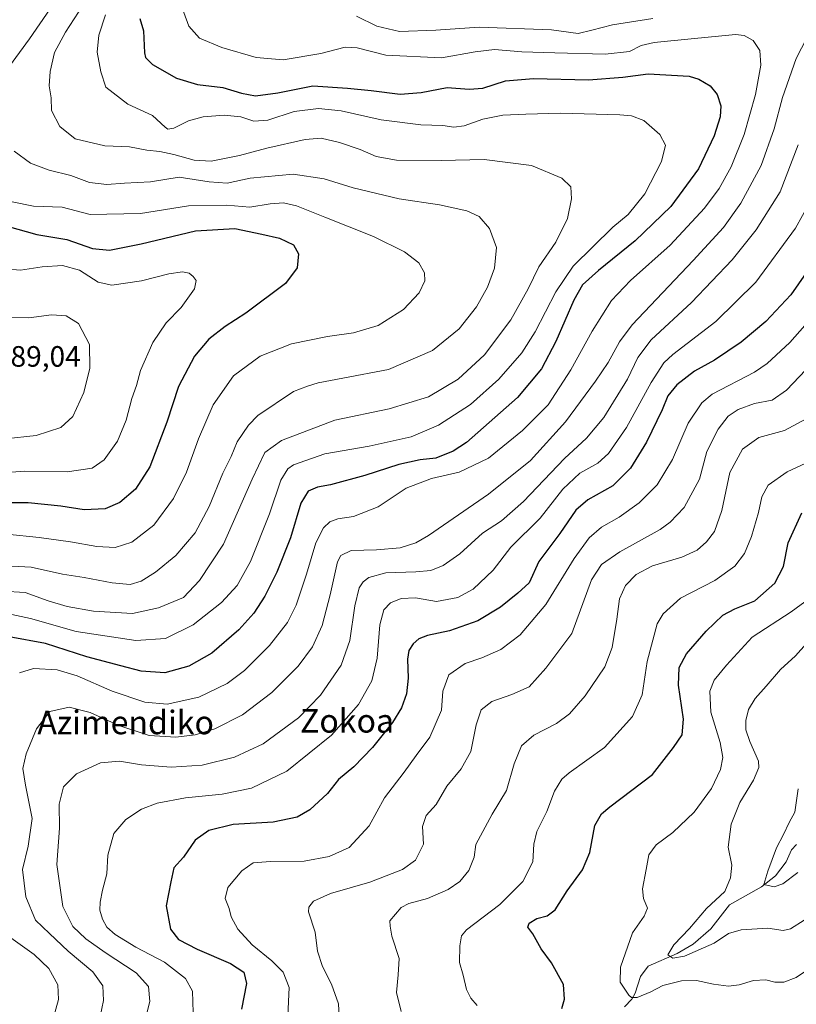
# Model space of a CAD drawing. Units: metres. Extents: x 617208 to 620646, y 4757195 to 4759567.
# Drawn here: x 617341 to 617605, y 4758062 to 4758397 of the extents above; entities that cross this region are included whole.
import ezdxf
from ezdxf.enums import TextEntityAlignment as Align

# ---------------------------------------------------------------- set-up
doc = ezdxf.new("R2010")
doc.units = ezdxf.units.M
doc.header["$MEASUREMENT"] = 0
for name, color, linetype, lineweight in [('Corriente natural lineal', 142, 'Continuous', 13), ('Curva de nivel maestra', 36, 'Continuous', 30), ('Curva de nivel normal', 36, 'Continuous', 0), ('Rótulo de punto de cota en terreno', 19, 'Continuous', 0), ('Texto cartográfico', 19, 'Continuous', 0)]:
    doc.layers.add(name, color=color, linetype=linetype, lineweight=lineweight)
doc.styles.add('Arial', font='txt', dxfattribs={"height": 0.2})

# ---------------------------------------------------------------- blocks, each defined once
blk = doc.blocks.new('*U168')
at = {"layer": 'Curva de nivel normal', "color": 36, "linetype": 'Continuous', "lineweight": 0}
for points in [[(617394.97, 4758405.4, 845), (617398.83, 4758394.66, 845), (617402.4, 4758390.6, 845), (617410.08, 4758387.38, 845), (617421.73, 4758384, 845), (617430.92, 4758383.29, 845), (617443.73, 4758385.43, 845), (617452, 4758387.6, 845), (617456.04, 4758387.34, 845), (617465.82, 4758384.87, 845), (617484.72, 4758383.88, 845), (617496.2, 4758385.92, 845), (617502.75, 4758386.74, 845), (617512.02, 4758385.95, 845), (617523.22, 4758385.66, 845), (617540.33, 4758385.16, 845), (617548.67, 4758386.06, 845), (617552.67, 4758388.1, 845), (617557, 4758389.11, 845), (617569.67, 4758390.36, 845), (617584.67, 4758391.91, 845), (617587.63, 4758391.57, 845), (617590.71, 4758389.78, 845), (617592.96, 4758386.42, 845), (617593.35, 4758381.38, 845), (617591.47, 4758371.45, 845), (617587.63, 4758357.79, 845), (617583.27, 4758346.89, 845), (617579.16, 4758339.44, 845), (617574.14, 4758332.74, 845), (617562.45, 4758320.22, 845), (617548.99, 4758308.21, 845), (617542.49, 4758301.4, 845), (617535.98, 4758291.01, 845), (617528.75, 4758277.78, 845), (617521, 4758265.88, 845), (617512.25, 4758257.12, 845), (617500.67, 4758247.77, 845), (617490.67, 4758242.98, 845), (617481.33, 4758240.81, 845), (617472.67, 4758237.53, 845), (617463.21, 4758231.19, 845), (617454.83, 4758227.97, 845), (617449.49, 4758227.16, 845), (617446.74, 4758226.16, 845), (617444.54, 4758224.01, 845), (617441.97, 4758218.98, 845), (617438.84, 4758208.26, 845), (617435.33, 4758197.81, 845), (617432.31, 4758191.9, 845), (617426.2, 4758184.06, 845), (617417.78, 4758175.55, 845), (617411.87, 4758171.11, 845), (617402.23, 4758166.44, 845), (617391.42, 4758164.1, 845), (617383.81, 4758164.78, 845), (617372.68, 4758168.52, 845), (617360.8, 4758173.69, 845), (617354.03, 4758175.8, 845), (617346, 4758176.24, 845), (617341.22, 4758174.77, 845)], [(617338.23, 4758084.57, 845), (617346.25, 4758078.92, 845), (617351.17, 4758074.2, 845), (617354.21, 4758068.68, 845), (617354.48, 4758063.7, 845), (617352.62, 4758057.04, 845)]]:
    blk.add_polyline3d(points, dxfattribs=at)
blk = doc.blocks.new('*U170')
at = {"layer": 'Curva de nivel normal', "color": 36, "linetype": 'Continuous', "lineweight": 0}
blk.add_polyline3d([(617337.38, 4758295.56, 885), (617344.36, 4758295.46, 885), (617352.15, 4758296.54, 885), (617357.05, 4758296.12, 885), (617361.34, 4758293.53, 885), (617364.99, 4758286.39, 885), (617365.16, 4758278.34, 885), (617363.11, 4758270.07, 885), (617359.32, 4758261.91, 885), (617355.23, 4758258.16, 885), (617346.89, 4758255.42, 885), (617336.33, 4758254.39, 885)], dxfattribs=at)
blk = doc.blocks.new('*U171')
at = {"layer": 'Curva de nivel normal', "color": 36, "linetype": 'Continuous', "lineweight": 0}
blk.add_polyline3d([(617496.8, 4758061.64, 805), (617494.73, 4758064.07, 805), (617493.2, 4758067, 805), (617492.08, 4758071.92, 805), (617490.84, 4758076.26, 805), (617490.97, 4758081.9, 805), (617491.5, 4758085.29, 805), (617493.17, 4758087.34, 805), (617504.59, 4758095.94, 805), (617512.42, 4758103.76, 805), (617515.8, 4758110.42, 805), (617516.07, 4758116.5, 805), (617517.16, 4758120.74, 805), (617520.59, 4758127.6, 805), (617523.19, 4758134.46, 805), (617525.69, 4758138.57, 805), (617528.11, 4758140.79, 805), (617540.19, 4758149.37, 805), (617549.67, 4758159.88, 805), (617552.9, 4758167.26, 805), (617554.63, 4758178.62, 805), (617558, 4758191.37, 805), (617560.05, 4758194.77, 805), (617566.02, 4758200.12, 805), (617577.67, 4758206.12, 805), (617584.48, 4758211, 805), (617587.75, 4758215.39, 805), (617590.12, 4758221.12, 805), (617592.47, 4758229.31, 805), (617593.63, 4758234.64, 805), (617595.75, 4758238.58, 805), (617602.23, 4758243.12, 805), (617613.25, 4758248.16, 805)], dxfattribs=at)
blk = doc.blocks.new('*U174')
at = {"layer": 'Curva de nivel normal', "color": 36, "linetype": 'Continuous', "lineweight": 0}
blk.add_polyline3d([(617471.02, 4758059.6, 810), (617469.41, 4758066.01, 810), (617469.94, 4758072.04, 810), (617470.37, 4758077.55, 810), (617467.88, 4758085.13, 810), (617467.26, 4758088.63, 810), (617467.19, 4758090.41, 810), (617470.97, 4758094.9, 810), (617473.56, 4758096.24, 810), (617479.97, 4758098.04, 810), (617487.04, 4758101.08, 810), (617491, 4758103.76, 810), (617494.05, 4758107.56, 810), (617495.87, 4758112.01, 810), (617496.44, 4758116.37, 810), (617501.98, 4758126.7, 810), (617506.8, 4758134.71, 810), (617509.38, 4758143.82, 810), (617511.94, 4758149.87, 810), (617516.14, 4758153.57, 810), (617523.8, 4758157.46, 810), (617528.2, 4758160.8, 810), (617533.54, 4758166.89, 810), (617540.23, 4758176.84, 810), (617542.79, 4758183.39, 810), (617544.37, 4758193.04, 810), (617545.26, 4758199.96, 810), (617547.3, 4758204.41, 810), (617550.9, 4758208.14, 810), (617556.48, 4758211.15, 810), (617566.47, 4758214.12, 810), (617571.68, 4758216.5, 810), (617574.87, 4758219.32, 810), (617577.5, 4758222.84, 810), (617580.02, 4758230.01, 810), (617582.81, 4758242.85, 810), (617587.06, 4758250.86, 810), (617592.63, 4758254.82, 810), (617601.4, 4758257.2, 810), (617611.69, 4758262.68, 810)], dxfattribs=at)
blk = doc.blocks.new('*U177')
at = {"layer": 'Curva de nivel normal', "color": 36, "linetype": 'Continuous', "lineweight": 0}
blk.add_polyline3d([(617611.26, 4758075.1, 795), (617605.33, 4758071.18, 795), (617601.16, 4758069.5, 795), (617598.02, 4758069.52, 795), (617595.01, 4758070.36, 795), (617590.79, 4758070.12, 795), (617585.92, 4758068.65, 795), (617582.3, 4758068.23, 795), (617577.22, 4758068.89, 795), (617571.47, 4758070.14, 795), (617566.38, 4758070.03, 795), (617559.99, 4758068.43, 795), (617555.88, 4758066.3, 795), (617551.27, 4758064.38, 795), (617549.29, 4758064.35, 795), (617548.4, 4758065.08, 795), (617545.51, 4758069.56, 795), (617545.63, 4758074.66, 795), (617549.68, 4758086.34, 795), (617553.58, 4758092.01, 795), (617554.77, 4758094.67, 795), (617553.38, 4758098.01, 795), (617553.02, 4758101.34, 795), (617554.3, 4758107.81, 795), (617555.26, 4758112.86, 795), (617557.67, 4758116.27, 795), (617563.33, 4758120.48, 795), (617570.67, 4758127.32, 795), (617576.5, 4758135.43, 795), (617579.61, 4758141.85, 795), (617580.43, 4758145.94, 795), (617579.47, 4758151.06, 795), (617576.34, 4758161.34, 795), (617575.97, 4758168.52, 795), (617577.47, 4758172.27, 795), (617581.67, 4758177.33, 795), (617590.33, 4758186.91, 795), (617603.67, 4758195.53, 795), (617609.93, 4758200.17, 795)], dxfattribs=at)
blk = doc.blocks.new('*U187')
at = {"layer": 'Curva de nivel normal', "color": 36, "linetype": 'Continuous', "lineweight": 0}
blk.add_polyline3d([(617606.01, 4758354.37, 835), (617599.9, 4758338.34, 835), (617591.7, 4758325.4, 835), (617583.52, 4758315.27, 835), (617569.77, 4758300.74, 835), (617556.06, 4758288.01, 835), (617551.51, 4758282.01, 835), (617547.99, 4758274.58, 835), (617539.93, 4758261.63, 835), (617534.08, 4758254.58, 835), (617526.54, 4758247.67, 835), (617512.57, 4758233.01, 835), (617505.11, 4758226.49, 835), (617498.63, 4758222.29, 835), (617490.98, 4758215.26, 835), (617485.24, 4758211.26, 835), (617481.09, 4758209.55, 835), (617476.04, 4758209.05, 835), (617465.76, 4758208.8, 835), (617460, 4758207.21, 835), (617458.04, 4758205.7, 835), (617456.73, 4758203.61, 835), (617455.27, 4758197.55, 835), (617453.55, 4758185.72, 835), (617450.59, 4758177.3, 835), (617443.58, 4758167.17, 835), (617436.15, 4758159.45, 835), (617424.12, 4758150.57, 835), (617414.33, 4758146.07, 835), (617403.33, 4758143.38, 835), (617392.84, 4758142.62, 835), (617382.67, 4758143.46, 835), (617375.26, 4758144.74, 835), (617368.81, 4758144.18, 835), (617360.6, 4758140.44, 835), (617356.18, 4758136.01, 835), (617354.72, 4758130.06, 835), (617354.8, 4758121.9, 835), (617353.94, 4758109.53, 835), (617355.93, 4758095.22, 835), (617359.34, 4758088.48, 835), (617363.75, 4758084.33, 835), (617370.37, 4758079.58, 835), (617380.85, 4758072.77, 835), (617385.05, 4758068.09, 835), (617385.53, 4758062.91, 835), (617383.68, 4758055.78, 835)], dxfattribs=at)
blk = doc.blocks.new('*U188')
at = {"layer": 'Curva de nivel normal', "color": 36, "linetype": 'Continuous', "lineweight": 0}
blk.add_polyline3d([(617336, 4758312.17, 880), (617341.55, 4758311.66, 880), (617348.88, 4758312.82, 880), (617355.86, 4758313.31, 880), (617361.6, 4758311.68, 880), (617368.02, 4758307.61, 880), (617372.67, 4758306.56, 880), (617382.67, 4758308.12, 880), (617392, 4758310.5, 880), (617396.67, 4758311.1, 880), (617398.88, 4758310.64, 880), (617400.26, 4758309.6, 880), (617401.28, 4758308.22, 880), (617400.76, 4758305.34, 880), (617396.15, 4758298.97, 880), (617391.12, 4758293.82, 880), (617386.56, 4758287.11, 880), (617382.34, 4758277.62, 880), (617380.99, 4758272.42, 880), (617379.47, 4758268.01, 880), (617377.44, 4758260.63, 880), (617374.52, 4758253.5, 880), (617370, 4758247.21, 880), (617365.95, 4758244.38, 880), (617357.45, 4758243.06, 880), (617343.04, 4758243.31, 880), (617332.33, 4758242.58, 880)], dxfattribs=at)
blk = doc.blocks.new('*U198')
at = {"layer": 'Curva de nivel normal', "color": 36, "linetype": 'Continuous', "lineweight": 0}
blk.add_polyline3d([(617336.88, 4758221.94, 870), (617347.94, 4758220.81, 870), (617358.57, 4758219.31, 870), (617367.48, 4758217.68, 870), (617373.7, 4758217.39, 870), (617379.47, 4758219.21, 870), (617386.88, 4758225.02, 870), (617393.57, 4758234.01, 870), (617398.01, 4758243.01, 870), (617402.1, 4758254.3, 870), (617407.1, 4758265.86, 870), (617413.96, 4758275.72, 870), (617423.08, 4758282.45, 870), (617433.67, 4758286.66, 870), (617445.96, 4758289.13, 870), (617454.84, 4758290.35, 870), (617463.2, 4758292.9, 870), (617471.76, 4758298.32, 870), (617477.09, 4758304.01, 870), (617479.08, 4758308.03, 870), (617478.92, 4758310.78, 870), (617476.99, 4758314.23, 870), (617472.15, 4758317.88, 870), (617461.63, 4758323.17, 870), (617445.03, 4758329.68, 870), (617435.47, 4758333.54, 870), (617430.98, 4758334.57, 870), (617426.51, 4758334.24, 870), (617419.55, 4758333.16, 870), (617411.71, 4758333.81, 870), (617398.67, 4758333.62, 870), (617382.33, 4758330.94, 870), (617365.26, 4758330.61, 870), (617355.69, 4758333.08, 870), (617345.94, 4758333.48, 870), (617338.76, 4758334.89, 870)], dxfattribs=at)
blk = doc.blocks.new('*U201')
at = {"layer": 'Curva de nivel normal', "color": 36, "linetype": 'Continuous', "lineweight": 0}
for points in [[(617368.05, 4758055.16, 840), (617369.76, 4758063.34, 840), (617369.56, 4758068.34, 840), (617366.13, 4758073.01, 840), (617357.77, 4758080.04, 840), (617351.37, 4758086.04, 840), (617346.62, 4758090.61, 840), (617343.38, 4758098.56, 840), (617342.21, 4758107.88, 840), (617344.18, 4758115.85, 840), (617345.51, 4758125.17, 840), (617343.27, 4758136.49, 840), (617342.41, 4758142.25, 840), (617343.53, 4758147.18, 840), (617347, 4758155.68, 840), (617351.55, 4758161.59, 840), (617358.11, 4758163.12, 840), (617365.2, 4758161.23, 840), (617374.99, 4758156.79, 840), (617385.33, 4758153.43, 840), (617394.42, 4758152.9, 840), (617401, 4758153.68, 840), (617407.67, 4758155.65, 840), (617417, 4758160.41, 840), (617427, 4758168.04, 840), (617436, 4758177.02, 840), (617440.86, 4758183.54, 840), (617444.1, 4758190.9, 840), (617446.86, 4758201.3, 840), (617449.33, 4758212.55, 840), (617450.47, 4758214.65, 840), (617454, 4758216.32, 840), (617462.67, 4758216.54, 840), (617470.67, 4758217.26, 840), (617475.98, 4758218.98, 840), (617480.33, 4758221.46, 840), (617500.67, 4758235.53, 840), (617515, 4758246.98, 840), (617526.92, 4758260.08, 840), (617537.03, 4758273.94, 840), (617541.37, 4758280.32, 840), (617545.29, 4758287.37, 840), (617549.58, 4758293.08, 840), (617570.25, 4758315.01, 840), (617580.58, 4758326.17, 840), (617586.49, 4758334.5, 840), (617593.46, 4758347.27, 840), (617597.88, 4758359.73, 840), (617600.69, 4758370.47, 840), (617605.27, 4758383.64, 840), (617610.68, 4758393.97, 840)], [(617556.56, 4758397.31, 840), (617542.81, 4758395.1, 840), (617535.89, 4758393.34, 840), (617531.19, 4758392.17, 840), (617522.12, 4758393.46, 840), (617497.48, 4758394.39, 840), (617482.84, 4758393.35, 840), (617470.47, 4758392.91, 840), (617462.75, 4758394.66, 840), (617455.78, 4758398.1, 840)]]:
    blk.add_polyline3d(points, dxfattribs=at)
blk = doc.blocks.new('*U210')
at = {"layer": 'Curva de nivel normal', "color": 36, "linetype": 'Continuous', "lineweight": 0}
blk.add_polyline3d([(617608.88, 4758184.78, 790), (617605.06, 4758180.5, 790), (617600, 4758175.91, 790), (617595.15, 4758170.24, 790), (617591.33, 4758166.06, 790), (617589.14, 4758162.27, 790), (617588.15, 4758158.5, 790), (617588.16, 4758155.33, 790), (617589.55, 4758151.42, 790), (617592.56, 4758144.7, 790), (617592.58, 4758142.53, 790), (617590.78, 4758138.21, 790), (617586.15, 4758130.61, 790), (617583.21, 4758123.31, 790), (617582.2, 4758115.42, 790), (617583.4, 4758109.39, 790), (617582.94, 4758104.98, 790), (617581.06, 4758100.34, 790), (617574.8, 4758094.59, 790), (617569, 4758087.81, 790), (617563.68, 4758082.2, 790), (617561.72, 4758078.79, 790), (617563.35, 4758077.68, 790), (617567.33, 4758078.39, 790), (617577.42, 4758082.84, 790), (617582.36, 4758086.04, 790), (617586.67, 4758087.31, 790), (617595.74, 4758087.93, 790), (617600.94, 4758087.11, 790), (617603.4, 4758087.73, 790), (617608.01, 4758090.64, 790)], dxfattribs=at)
blk = doc.blocks.new('*U214')
at = {"layer": 'Curva de nivel normal', "color": 36, "linetype": 'Continuous', "lineweight": 0}
blk.add_polyline3d([(617335.58, 4758202.52, 860), (617343.14, 4758202.04, 860), (617350.99, 4758199.22, 860), (617357.41, 4758197.3, 860), (617366.33, 4758195.74, 860), (617379.63, 4758194.93, 860), (617388.54, 4758196.8, 860), (617396.94, 4758200.34, 860), (617402.46, 4758206.12, 860), (617410.61, 4758218.51, 860), (617420.34, 4758240.67, 860), (617424.63, 4758249.73, 860), (617430.3, 4758253.81, 860), (617448.5, 4758260.69, 860), (617466.95, 4758264.58, 860), (617480.26, 4758268.67, 860), (617490.43, 4758274.61, 860), (617499.29, 4758282.88, 860), (617508.29, 4758294.77, 860), (617514.17, 4758305.3, 860), (617517.85, 4758312.81, 860), (617523.56, 4758321.22, 860), (617527.57, 4758329.24, 860), (617528.97, 4758335.98, 860), (617528.66, 4758340, 860), (617525.6, 4758342.94, 860), (617515.34, 4758347.34, 860), (617499.28, 4758349.29, 860), (617484.6, 4758349.04, 860), (617469.38, 4758349.11, 860), (617462.55, 4758350.32, 860), (617457.04, 4758352.71, 860), (617450.01, 4758355.1, 860), (617443.82, 4758356.57, 860), (617438.41, 4758356.18, 860), (617425.31, 4758353.14, 860), (617416.08, 4758350.68, 860), (617406.39, 4758348.83, 860), (617400.56, 4758349.06, 860), (617393.7, 4758350.99, 860), (617388.89, 4758352.05, 860), (617384.56, 4758352.51, 860), (617378.65, 4758353.6, 860), (617370.29, 4758353.94, 860), (617360.13, 4758356.32, 860), (617354.94, 4758360.55, 860), (617352.14, 4758365.99, 860), (617351.97, 4758370.33, 860), (617351.26, 4758374.37, 860), (617351.6, 4758379.26, 860), (617353.11, 4758385.74, 860), (617356.83, 4758392.67, 860), (617365.68, 4758406.34, 860)], dxfattribs=at)
blk = doc.blocks.new('*U218')
at = {"layer": 'Curva de nivel normal', "color": 36, "linetype": 'Continuous', "lineweight": 0}
blk.add_polyline3d([(617614.16, 4758299.58, 820), (617603.19, 4758287.07, 820), (617595.46, 4758279.93, 820), (617591.1, 4758276.98, 820), (617576.73, 4758269.49, 820), (617573.26, 4758266.63, 820), (617568.54, 4758259.63, 820), (617563.31, 4758247.34, 820), (617558.1, 4758238.67, 820), (617551.94, 4758232.52, 820), (617545.14, 4758227.71, 820), (617539.15, 4758224.29, 820), (617534.96, 4758220.72, 820), (617529.8, 4758213.63, 820), (617520.22, 4758198.04, 820), (617511.47, 4758187.66, 820), (617504.86, 4758182.69, 820), (617498.45, 4758179.83, 820), (617492.76, 4758177.95, 820), (617487.16, 4758174.06, 820), (617485.21, 4758168.53, 820), (617484.68, 4758162.02, 820), (617480.78, 4758152.84, 820), (617476.07, 4758146.58, 820), (617472.04, 4758140.95, 820), (617465.39, 4758132.24, 820), (617460.08, 4758122.67, 820), (617453.36, 4758115.34, 820), (617446.56, 4758112.31, 820), (617437.97, 4758110.64, 820), (617426.56, 4758110.63, 820), (617420.65, 4758110.08, 820), (617416.8, 4758107.46, 820), (617412.03, 4758101.77, 820), (617411.2, 4758098.02, 820), (617412.52, 4758094.62, 820), (617413.21, 4758091.81, 820), (617415.45, 4758087.59, 820), (617420.38, 4758082.24, 820), (617427.02, 4758076.81, 820), (617430.86, 4758072.95, 820), (617432.95, 4758067.76, 820), (617432.42, 4758058.1, 820)], dxfattribs=at)
blk = doc.blocks.new('*U221')
at = {"layer": 'Curva de nivel normal', "color": 36, "linetype": 'Continuous', "lineweight": 0}
blk.add_polyline3d([(617338.59, 4758194.57, 855), (617345, 4758193.24, 855), (617360.46, 4758188.8, 855), (617380.75, 4758185.76, 855), (617390.9, 4758186.4, 855), (617400.25, 4758191.07, 855), (617409.88, 4758198.67, 855), (617415.2, 4758204.5, 855), (617419.73, 4758212.67, 855), (617426.19, 4758228.86, 855), (617430.09, 4758240.28, 855), (617432.46, 4758244.09, 855), (617434.4, 4758245.49, 855), (617445.04, 4758249.24, 855), (617460.12, 4758251.79, 855), (617474.35, 4758255.03, 855), (617483.71, 4758258.98, 855), (617494.54, 4758266.02, 855), (617504.27, 4758274.65, 855), (617511.98, 4758283.55, 855), (617516.56, 4758290.72, 855), (617523.57, 4758304.34, 855), (617529.52, 4758313.01, 855), (617543.01, 4758326.34, 855), (617548.21, 4758330.67, 855), (617553.86, 4758337.67, 855), (617559.58, 4758348.7, 855), (617560.87, 4758354.26, 855), (617559.01, 4758357.86, 855), (617553.54, 4758362.59, 855), (617549.37, 4758364.15, 855), (617545.36, 4758364.54, 855), (617525.14, 4758365.14, 855), (617513.37, 4758364.71, 855), (617505.55, 4758364.39, 855), (617498.8, 4758363.05, 855), (617492.37, 4758360.8, 855), (617488.9, 4758360.32, 855), (617485.21, 4758360.94, 855), (617477.68, 4758361.17, 855), (617464.19, 4758362.8, 855), (617450.62, 4758365.89, 855), (617442.95, 4758366.66, 855), (617434.66, 4758365.7, 855), (617425.7, 4758362.67, 855), (617420.88, 4758362.39, 855), (617416.53, 4758363.83, 855), (617410.82, 4758364.42, 855), (617403.72, 4758363.88, 855), (617398.67, 4758362.51, 855), (617393.67, 4758359.96, 855), (617391.61, 4758359.71, 855), (617390.72, 4758360.33, 855), (617386.4, 4758364.27, 855), (617378.1, 4758368.11, 855), (617370.62, 4758373.96, 855), (617368.85, 4758379.16, 855), (617367.66, 4758385.87, 855), (617368.17, 4758391.65, 855), (617370.51, 4758398.5, 855)], dxfattribs=at)
blk = doc.blocks.new('*U222')
at = {"layer": 'Curva de nivel normal', "color": 36, "linetype": 'Continuous', "lineweight": 0}
for points in [[(617334.07, 4758211.3, 865), (617345.18, 4758210.64, 865), (617355.86, 4758208.29, 865), (617363.22, 4758207.13, 865), (617372.73, 4758205.4, 865), (617378.82, 4758204.83, 865), (617382.59, 4758205.95, 865), (617387.47, 4758208.99, 865), (617394.39, 4758214.7, 865), (617400.9, 4758222.34, 865), (617405.74, 4758231.34, 865), (617410.33, 4758242.67, 865), (617413.15, 4758248.34, 865), (617415.29, 4758253.34, 865), (617419.11, 4758259.03, 865), (617422.32, 4758262.28, 865), (617434.39, 4758270.4, 865), (617439.12, 4758272.29, 865), (617442.78, 4758273.41, 865), (617451.17, 4758274.96, 865), (617466.75, 4758277.88, 865), (617481.67, 4758284.34, 865), (617490.67, 4758291.8, 865), (617496.59, 4758299.25, 865), (617500.34, 4758305.87, 865), (617502.72, 4758312.4, 865), (617503.42, 4758319.4, 865), (617501.07, 4758325.86, 865), (617497.56, 4758329.92, 865), (617493.33, 4758331.93, 865), (617484.03, 4758333.89, 865), (617470.28, 4758335.98, 865), (617454.67, 4758339.73, 865), (617444.78, 4758342.81, 865), (617434.23, 4758344.34, 865), (617419.64, 4758342.98, 865), (617411.85, 4758341.34, 865), (617405.77, 4758341.72, 865), (617395.47, 4758343.32, 865), (617385.74, 4758341.76, 865), (617376.94, 4758341.34, 865), (617370.87, 4758340.88, 865), (617365, 4758341.51, 865), (617358.67, 4758343.92, 865), (617351.33, 4758345.74, 865), (617344.95, 4758348.13, 865), (617339.43, 4758352.21, 865)], [(617337.83, 4758381.05, 865), (617344.63, 4758390.35, 865), (617355.12, 4758405.83, 865)]]:
    blk.add_polyline3d(points, dxfattribs=at)
blk = doc.blocks.new('*U225')
at = {"layer": 'Curva de nivel normal', "color": 36, "linetype": 'Continuous', "lineweight": 0}
blk.add_polyline3d([(617450.06, 4758055.51, 815), (617449.73, 4758062.22, 815), (617447.37, 4758068.83, 815), (617444.2, 4758074.88, 815), (617442.6, 4758080.04, 815), (617441.73, 4758086.56, 815), (617439.53, 4758093.48, 815), (617439.62, 4758095.03, 815), (617441.24, 4758097.07, 815), (617447, 4758099.67, 815), (617460.33, 4758103.51, 815), (617471.46, 4758107.84, 815), (617475.92, 4758111.01, 815), (617478.57, 4758116.48, 815), (617478.3, 4758122.53, 815), (617479.47, 4758126.18, 815), (617482.85, 4758129.97, 815), (617486.53, 4758136.17, 815), (617491.38, 4758142.09, 815), (617494.71, 4758148.01, 815), (617496.47, 4758157.09, 815), (617498.18, 4758162.14, 815), (617501.82, 4758165.03, 815), (617508.67, 4758167.4, 815), (617514.5, 4758170.04, 815), (617520.24, 4758176.38, 815), (617529, 4758188.11, 815), (617535.74, 4758206.36, 815), (617539.18, 4758211.55, 815), (617545.33, 4758215.86, 815), (617559.05, 4758223.52, 815), (617562.51, 4758225.99, 815), (617567.25, 4758231.01, 815), (617572.5, 4758240.58, 815), (617574.92, 4758250.07, 815), (617578.74, 4758257.67, 815), (617582.21, 4758262.01, 815), (617585.56, 4758264.36, 815), (617591.19, 4758266.3, 815), (617597.21, 4758267.46, 815), (617602.03, 4758270.86, 815), (617615.22, 4758284.67, 815)], dxfattribs=at)
blk = doc.blocks.new('*U228')
at = {"layer": 'Curva de nivel normal', "color": 36, "linetype": 'Continuous', "lineweight": 0}
blk.add_polyline3d([(617400.31, 4758059.17, 830), (617400.06, 4758066.45, 830), (617397.7, 4758070.76, 830), (617390.49, 4758076.38, 830), (617380.77, 4758081.5, 830), (617373.71, 4758085.72, 830), (617370.94, 4758088.28, 830), (617369.5, 4758090.95, 830), (617368.59, 4758094.08, 830), (617368.6, 4758096.7, 830), (617369.44, 4758100.8, 830), (617370.9, 4758106.37, 830), (617371.26, 4758112.74, 830), (617373.3, 4758120.06, 830), (617377.33, 4758124.86, 830), (617382.69, 4758128.33, 830), (617388.09, 4758130.4, 830), (617397.71, 4758132.21, 830), (617410.11, 4758133.51, 830), (617420.1, 4758135.51, 830), (617432.09, 4758141.33, 830), (617447.28, 4758153.56, 830), (617456.51, 4758164.01, 830), (617461.08, 4758172.01, 830), (617462.8, 4758179.78, 830), (617463.75, 4758191.11, 830), (617465.11, 4758196.18, 830), (617467.33, 4758198.52, 830), (617471.05, 4758200.08, 830), (617475.88, 4758200.21, 830), (617483.05, 4758199.03, 830), (617490.29, 4758200.34, 830), (617495.49, 4758203.24, 830), (617502.29, 4758209.7, 830), (617508.33, 4758217.44, 830), (617518.24, 4758227.34, 830), (617526.03, 4758237.22, 830), (617531.81, 4758242.62, 830), (617537.84, 4758246.08, 830), (617541.45, 4758249.34, 830), (617547.62, 4758258.22, 830), (617556, 4758273.49, 830), (617560.32, 4758280.15, 830), (617563.34, 4758283.07, 830), (617578.03, 4758294.23, 830), (617591.61, 4758307.65, 830), (617605.08, 4758326.02, 830), (617612.26, 4758338.95, 830)], dxfattribs=at)
blk = doc.blocks.new('*U234')
at = {"layer": 'Curva de nivel maestra', "color": 36, "linetype": 'Continuous', "lineweight": 30}
blk.add_polyline3d([(617525.66, 4758060.64, 800), (617526.53, 4758063.77, 800), (617526.18, 4758068.76, 800), (617522.13, 4758076.17, 800), (617518.66, 4758080.88, 800), (617515.72, 4758085.99, 800), (617514.12, 4758088.28, 800), (617514.57, 4758089.62, 800), (617517.19, 4758091.16, 800), (617520.67, 4758092.12, 800), (617523.33, 4758094.16, 800), (617527.4, 4758100.55, 800), (617532.62, 4758107.7, 800), (617535.18, 4758113.67, 800), (617536.82, 4758122.84, 800), (617539.1, 4758126.82, 800), (617541.94, 4758129.12, 800), (617556.5, 4758140.22, 800), (617563.66, 4758149.31, 800), (617566.61, 4758153.63, 800), (617567.06, 4758158.99, 800), (617565.32, 4758170.51, 800), (617565.51, 4758176.57, 800), (617568.04, 4758181.25, 800), (617574.66, 4758188.89, 800), (617580.43, 4758194.34, 800), (617584.43, 4758196.46, 800), (617591.23, 4758199.24, 800), (617598.08, 4758205.29, 800), (617600.97, 4758210.91, 800), (617602.57, 4758219.01, 800), (617607.24, 4758229.14, 800)], dxfattribs=at)
blk = doc.blocks.new('*U236')
at = {"layer": 'Curva de nivel maestra', "color": 36, "linetype": 'Continuous', "lineweight": 30}
blk.add_polyline3d([(617337.05, 4758326.62, 875), (617347.07, 4758323.82, 875), (617357.28, 4758322.16, 875), (617366.05, 4758319.06, 875), (617371.81, 4758318.49, 875), (617382.64, 4758320.64, 875), (617401.06, 4758325.06, 875), (617414.5, 4758325.84, 875), (617423.66, 4758324, 875), (617429.63, 4758322.63, 875), (617434.34, 4758320.35, 875), (617436.08, 4758317.25, 875), (617435.59, 4758312.44, 875), (617431.72, 4758307.17, 875), (617418.14, 4758297.06, 875), (617411.14, 4758292.52, 875), (617405.64, 4758288.22, 875), (617400.7, 4758282.48, 875), (617395.28, 4758272.17, 875), (617391.28, 4758260, 875), (617385.5, 4758244.82, 875), (617380.67, 4758237.2, 875), (617375.33, 4758232.71, 875), (617370.33, 4758230.55, 875), (617363.22, 4758230.16, 875), (617355.25, 4758231.49, 875), (617344.12, 4758232.56, 875), (617334.39, 4758232.58, 875)], dxfattribs=at)
blk = doc.blocks.new('*U241')
at = {"layer": 'Curva de nivel maestra', "color": 36, "linetype": 'Continuous', "lineweight": 30}
blk.add_polyline3d([(617382.11, 4758397.32, 850), (617383.38, 4758393.14, 850), (617383.68, 4758385.66, 850), (617384.03, 4758384.03, 850), (617386.42, 4758381.64, 850), (617394.58, 4758377.04, 850), (617401.73, 4758374.84, 850), (617410.33, 4758373.88, 850), (617416.67, 4758371.89, 850), (617421.52, 4758370.98, 850), (617429.09, 4758371.99, 850), (617441.01, 4758374.34, 850), (617452.76, 4758373.6, 850), (617460.82, 4758372.83, 850), (617470.63, 4758371.54, 850), (617477.79, 4758372.13, 850), (617486.67, 4758373.81, 850), (617494.12, 4758373.25, 850), (617498.81, 4758373.62, 850), (617506.45, 4758376.08, 850), (617516, 4758376.89, 850), (617534.67, 4758376.46, 850), (617546.33, 4758377.34, 850), (617554.99, 4758378.48, 850), (617568.9, 4758377.66, 850), (617572.22, 4758376.69, 850), (617576.04, 4758374.38, 850), (617578.49, 4758371.5, 850), (617579.74, 4758367.61, 850), (617579.52, 4758363.84, 850), (617577.43, 4758357.34, 850), (617572.1, 4758346.13, 850), (617562.65, 4758333.37, 850), (617550.56, 4758321.63, 850), (617538.11, 4758311.55, 850), (617532.64, 4758306.67, 850), (617529.74, 4758301.52, 850), (617523.64, 4758287.39, 850), (617518.73, 4758278.18, 850), (617510.58, 4758268.34, 850), (617493.22, 4758253.14, 850), (617488.67, 4758250.15, 850), (617482.79, 4758247.79, 850), (617477.5, 4758247.14, 850), (617470.17, 4758245.58, 850), (617458.67, 4758241.82, 850), (617446.97, 4758238.68, 850), (617442.55, 4758237.9, 850), (617439.34, 4758236.54, 850), (617436.9, 4758232.4, 850), (617433.32, 4758220.67, 850), (617428.77, 4758209.01, 850), (617424.67, 4758200.77, 850), (617420.94, 4758195.05, 850), (617415.83, 4758189.43, 850), (617406.58, 4758181.43, 850), (617398.76, 4758176.98, 850), (617390.61, 4758174.71, 850), (617382.54, 4758175.32, 850), (617375.71, 4758177.14, 850), (617364.07, 4758180.18, 850), (617350.1, 4758184.67, 850), (617337.72, 4758186.97, 850)], dxfattribs=at)
blk = doc.blocks.new('*U244')
at = {"layer": 'Curva de nivel maestra', "color": 36, "linetype": 'Continuous', "lineweight": 30}
blk.add_polyline3d([(617612.12, 4758315.67, 825), (617603.48, 4758303.28, 825), (617595.04, 4758294.24, 825), (617586.63, 4758287.2, 825), (617577.51, 4758281.06, 825), (617570.78, 4758277.3, 825), (617564.69, 4758272.65, 825), (617561.73, 4758268.92, 825), (617559.76, 4758264.24, 825), (617554.42, 4758253.2, 825), (617549.03, 4758244.31, 825), (617542.99, 4758238.36, 825), (617534.5, 4758233.62, 825), (617530.44, 4758230.09, 825), (617524.99, 4758222.16, 825), (617517.76, 4758212.67, 825), (617514.58, 4758205.36, 825), (617510.67, 4758201.82, 825), (617504.77, 4758197.05, 825), (617497.07, 4758192.47, 825), (617487.43, 4758189.02, 825), (617480, 4758187.44, 825), (617477, 4758186.35, 825), (617475.07, 4758184.56, 825), (617473.64, 4758182.4, 825), (617473.21, 4758179.39, 825), (617473.36, 4758172.92, 825), (617472.79, 4758167.65, 825), (617471.15, 4758162.82, 825), (617468.04, 4758157.82, 825), (617461.31, 4758149.32, 825), (617454.91, 4758142.78, 825), (617449.64, 4758138.5, 825), (617446, 4758133.75, 825), (617439.92, 4758128.2, 825), (617435.67, 4758125.7, 825), (617427.48, 4758123.92, 825), (617413.89, 4758123.21, 825), (617405.56, 4758121.11, 825), (617401, 4758117.87, 825), (617397, 4758112.1, 825), (617393.69, 4758108.41, 825), (617392.63, 4758103.69, 825), (617391.12, 4758095.55, 825), (617392.52, 4758087.53, 825), (617395.32, 4758084.07, 825), (617401.59, 4758080.76, 825), (617412.94, 4758075.94, 825), (617417.46, 4758072.96, 825), (617418.39, 4758069.04, 825), (617416.74, 4758060.32, 825)], dxfattribs=at)

msp = doc.modelspace()

# ---------------------------------------------------------------- linework, layer by layer
at = {"layer": 'Corriente natural lineal', "color": 142, "linetype": 'Continuous', "lineweight": 13}
msp.add_polyline3d([(617546.96, 4758061.12, 796.16), (617549.42, 4758063.75, 795.25), (617550.58, 4758065.81, 794.62), (617552.41, 4758071.47, 793.12), (617555, 4758075, 792.57), (617564.88, 4758079.34, 789.71), (617570.29, 4758082.5, 789.15), (617576.31, 4758087.69, 789.05), (617582.7, 4758095.89, 788.68), (617593.55, 4758101.96, 786.07), (617598.33, 4758105.68, 784.68), (617601.9, 4758110.52, 783.67), (617603.76, 4758114.55, 783.51), (617605.4, 4758116.37, 783.17)], dxfattribs=at)
at = {"layer": 'Curva de nivel normal', "color": 36, "linetype": 'Continuous', "lineweight": 0}
msp.add_polyline3d([(617605.88, 4758106.82, 785), (617600.76, 4758103, 785), (617597.87, 4758101.96, 785), (617594.35, 4758102.78, 785), (617595.71, 4758107.3, 785), (617598.64, 4758115.18, 785), (617600.96, 4758119.72, 785), (617602.97, 4758123.86, 785), (617604.81, 4758127.39, 785), (617605.97, 4758135.24, 785)], dxfattribs=at)

# ---------------------------------------------------------------- block references
at = {"layer": 'Curva de nivel maestra', "color": 36, "linetype": 'Continuous', "lineweight": 30}
for name in ['*U234', '*U236', '*U241', '*U244']:
    msp.add_blockref(name, (0, 0), dxfattribs=at)
at = {"layer": 'Curva de nivel normal', "color": 36, "linetype": 'Continuous', "lineweight": 0}
for name in ['*U171', '*U177', '*U210', '*U170', '*U188', '*U198', '*U222', '*U214', '*U221', '*U168', '*U201', '*U187', '*U228', '*U218', '*U225', '*U174']:
    msp.add_blockref(name, (0, 0), dxfattribs=at)

# ---------------------------------------------------------------- texts
at = {"layer": 'Rótulo de punto de cota en terreno', "color": 19, "linetype": 'Continuous', "lineweight": 0, "style": 'Arial'}
msp.add_text('889,04', height=7, dxfattribs=at).set_placement((617332.88, 4758276.68), align=Align.BOTTOM_LEFT)
at = {"layer": 'Texto cartográfico', "color": 19, "linetype": 'Continuous', "lineweight": 0, "style": 'Arial'}
for s, p in [('Zokoa', (617452.6, 4758158.42)), ('Azimendiko', (617377.32, 4758157.87))]:
    msp.add_text(s, height=8, dxfattribs=at).set_placement(p, align=Align.MIDDLE_CENTER)

doc.saveas('drawing.dxf')
